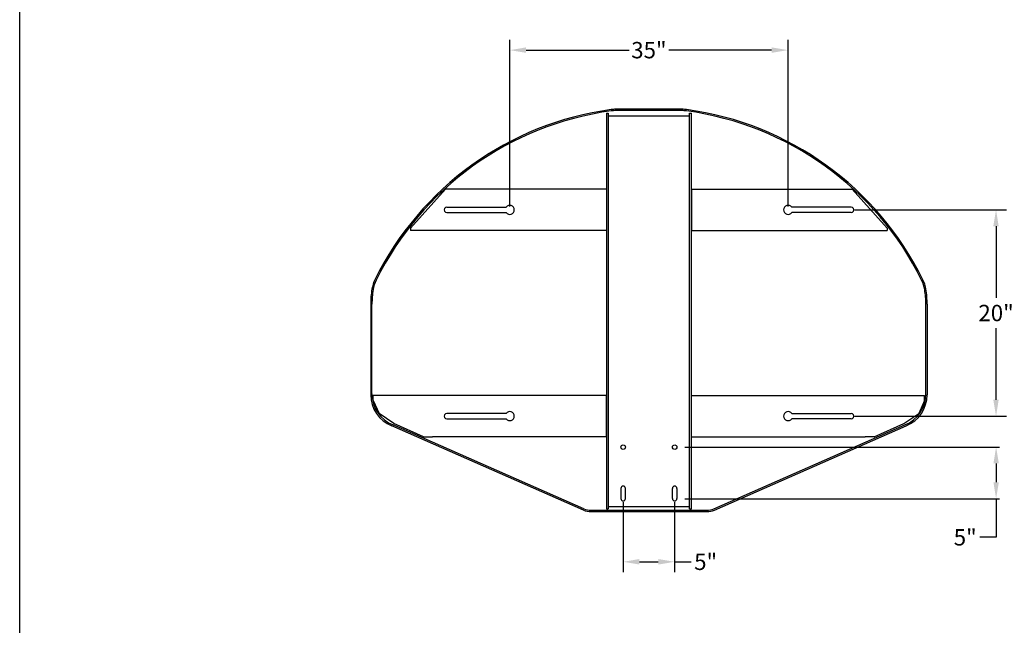
# Model space of a CAD drawing. Extents: x 309 to 956, y -33 to 253.
# Drawn here: x 740 to 884, y 59 to 147 of the extents above; entities that cross this region are included whole.
import ezdxf

# ---------------------------------------------------------------- set-up
doc = ezdxf.new("R2010")
doc.units = 0
doc.header["$LTSCALE"] = 5
doc.header["$MEASUREMENT"] = 0
doc.layers.get('0').update_dxf_attribs({"linetype": 'CONTINUOUS'})
doc.layers.add('ZZ-7-VERYFINE', color=7, linetype='CONTINUOUS')
doc.styles.add('ZZ-DIMENSIONS', font='ARIALN.TTF', dxfattribs={"height": 2.38})
doc.dimstyles.new('ZZ-DIM', dxfattribs={"dimtxt": 2.38, "dimasz": 2.38, "dimexe": 0.5, "dimexo": 1.5, "dimgap": 1, "dimtad": 1, "dimzin": 0, "dimdsep": 46, "dimtxsty": 'ZZ-DIMENSIONS', "dimcen": 1, "dimclrd": 256, "dimclre": 256, "dimclrt": 256, "dimadec": 0, "dimazin": 0, "dimtfac": 1, "dimtdec": 4, "dimtofl": 0, "dimtmove": 0, "dimatfit": 3, "dimfxl": 1, "dimtolj": 1, "dimtzin": 0, "dimarcsym": 0})
doc.dimstyles.new('ZZ-DIM$0', dxfattribs={"dimtxt": 2.38, "dimasz": 2.38, "dimexe": 0.5, "dimexo": 1.5, "dimgap": 1, "dimtad": 1, "dimzin": 0, "dimdsep": 46, "dimtxsty": 'ZZ-DIMENSIONS', "dimcen": 1, "dimclrd": 256, "dimclre": 256, "dimclrt": 256, "dimadec": 0, "dimazin": 0, "dimtfac": 1, "dimtdec": 4, "dimtofl": 0, "dimtmove": 0, "dimatfit": 3, "dimfxl": 1, "dimtolj": 1, "dimtzin": 0, "dimarcsym": 0})

# ---------------------------------------------------------------- blocks, each defined once
blk = doc.blocks.new('*D30')
at = {"lineweight": -2, "transparency": 16777216}
for p, q in [((828.16, 76.53), (828.16, 66.35)), ((835.66, 76.53), (835.66, 66.35)), ((830.54, 67.85), (833.28, 67.85)), ((835.66, 67.85), (838.04, 67.85))]:
    blk.add_line(p, q, dxfattribs=at)
at = {"transparency": 16777216}
for points in [[(830.54, 68.25), (830.54, 67.45), (828.16, 67.85)], [(833.28, 68.25), (833.28, 67.45), (835.66, 67.85)]]:
    blk.add_solid(points, dxfattribs=at)
at = {"transparency": 16777216, "insert": (840.17, 67.85), "char_height": 2.38, "attachment_point": 5, "style": 'ZZ-DIMENSIONS'}
blk.add_mtext('\\A1;5"', dxfattribs=at)
blk = doc.blocks.new('*D74')
at = {"layer": 'ZZ-7-VERYFINE', "lineweight": -2, "transparency": 16777216}
for p, q in [((811.66, 119.53), (811.66, 143.76)), ((852.16, 119.53), (852.16, 143.76)), ((814.04, 142.26), (829.03, 142.26)), ((849.78, 142.26), (834.8, 142.26))]:
    blk.add_line(p, q, dxfattribs=at)
at = {"layer": 'ZZ-7-VERYFINE', "transparency": 16777216}
for points in [[(814.04, 142.66), (814.04, 141.87), (811.66, 142.26)], [(849.78, 142.66), (849.78, 141.87), (852.16, 142.26)]]:
    blk.add_solid(points, dxfattribs=at)
at = {"layer": 'ZZ-7-VERYFINE', "transparency": 16777216, "insert": (831.91, 142.26), "char_height": 2.38, "attachment_point": 5, "style": 'ZZ-DIMENSIONS'}
blk.add_mtext('\\A1;35"', dxfattribs=at)
blk = doc.blocks.new('*D75')
at = {"layer": 'ZZ-7-VERYFINE', "lineweight": -2, "transparency": 16777216}
for p, q in [((861.85, 119.03), (883.94, 119.03)), ((882.44, 116.65), (882.44, 106.25)), ((882.44, 91.41), (882.44, 101.82)), ((861.85, 89.03), (883.94, 89.03))]:
    blk.add_line(p, q, dxfattribs=at)
at = {"layer": 'ZZ-7-VERYFINE', "transparency": 16777216}
for points in [[(882.04, 116.65), (882.83, 116.65), (882.44, 119.03)], [(882.04, 91.41), (882.83, 91.41), (882.44, 89.03)]]:
    blk.add_solid(points, dxfattribs=at)
at = {"layer": 'ZZ-7-VERYFINE', "transparency": 16777216, "insert": (882.44, 104.03), "char_height": 2.38, "attachment_point": 5, "style": 'ZZ-DIMENSIONS'}
blk.add_mtext('\\A1;20"', dxfattribs=at)
blk = doc.blocks.new('*D76')
at = {"layer": 'ZZ-7-VERYFINE', "lineweight": -2, "transparency": 16777216}
for p, q in [((837.16, 84.53), (882.95, 84.53)), ((882.45, 82.15), (882.45, 79.41)), ((837.16, 77.03), (882.95, 77.03)), ((882.45, 77.03), (882.45, 71.41)), ((882.45, 71.41), (880.07, 71.41))]:
    blk.add_line(p, q, dxfattribs=at)
at = {"layer": 'ZZ-7-VERYFINE', "transparency": 16777216}
for points in [[(882.06, 82.15), (882.85, 82.15), (882.45, 84.53)], [(882.06, 79.41), (882.85, 79.41), (882.45, 77.03)]]:
    blk.add_solid(points, dxfattribs=at)
at = {"layer": 'ZZ-7-VERYFINE', "transparency": 16777216, "insert": (877.95, 71.41), "char_height": 2.38, "attachment_point": 5, "style": 'ZZ-DIMENSIONS'}
blk.add_mtext('\\A1;5"', dxfattribs=at)

msp = doc.modelspace()

# ---------------------------------------------------------------- linework, layer by layer
for p, q in [((740.326, -27.015), (740.326, 252.985)), ((836.745, 133.657), (827.082, 133.657)), ((836.732, 133.469), (827.095, 133.469)), ((825.726, 133.094), (825.995, 133.094)), ((825.726, 133.094), (825.726, 75.532)), ((825.995, 133.094), (825.995, 75.532)), ((825.995, 132.719), (837.832, 132.719)), ((837.832, 75.532), (837.832, 133.094)), ((837.832, 133.094), (838.101, 133.094)), ((838.101, 75.532), (838.101, 133.094)), ((797.226, 116.392), (802.304, 122.032)), ((825.726, 122.032), (825.726, 116.032)), ((838.101, 122.032), (838.101, 116.032)), ((866.601, 116.392), (861.523, 122.032)), ((802.476, 119.407), (811.125, 119.407)), ((861.351, 119.407), (852.702, 119.407)), ((802.476, 118.657), (811.125, 118.657)), ((861.351, 118.657), (852.702, 118.657)), ((797.226, 116.392), (797.226, 116.032)), ((866.601, 116.392), (866.601, 116.032)), ((791.414, 105.304), (791.414, 92.149)), ((791.601, 92.276), (791.601, 105.304)), ((872.226, 92.276), (872.226, 105.304)), ((872.414, 105.304), (872.414, 92.149)), ((791.789, 91.3), (791.789, 92.032)), ((825.726, 86.032), (825.726, 92.032)), ((838.101, 86.032), (838.101, 92.032)), ((872.039, 91.3), (872.039, 92.032)), ((791.789, 91.3), (792.632, 89.407)), ((872.039, 91.3), (871.195, 89.407)), ((794.798, 87.957), (792.632, 89.407)), ((811.125, 89.407), (802.476, 89.407)), ((852.702, 89.407), (861.351, 89.407)), ((869.029, 87.957), (871.195, 89.407)), ((822.378, 75.371), (794.48, 87.622)), ((822.447, 75.545), (794.668, 87.749)), ((799.123, 86.032), (794.798, 87.957)), ((802.476, 88.657), (811.125, 88.657)), ((841.38, 75.545), (869.159, 87.749)), ((841.449, 75.371), (869.347, 87.622)), ((861.351, 88.657), (852.702, 88.657)), ((864.704, 86.032), (869.029, 87.957)), ((799.123, 86.032), (800.413, 86.032)), ((805.289, 86.032), (800.413, 86.032)), ((858.539, 86.032), (863.414, 86.032)), ((864.704, 86.032), (863.414, 86.032)), ((827.836, 78.532), (827.836, 77.032)), ((827.836, 78.532), (827.836, 77.032)), ((828.491, 77.032), (828.491, 78.532)), ((828.491, 77.032), (828.491, 78.532)), ((835.336, 77.032), (835.336, 78.532)), ((835.336, 77.032), (835.336, 78.532)), ((835.991, 78.532), (835.991, 77.032)), ((835.991, 78.532), (835.991, 77.032)), ((823.49, 75.344), (840.337, 75.344)), ((823.49, 75.157), (840.337, 75.157)), ((825.726, 75.532), (825.995, 75.532)), ((825.995, 75.907), (837.832, 75.907)), ((837.832, 75.532), (838.101, 75.532))]:
    msp.add_line(p, q)
at = {"linetype": 'Continuous'}
for p, q in [((825.726, 122.032), (802.304, 122.032)), ((838.101, 122.032), (861.523, 122.032)), ((825.726, 116.032), (797.226, 116.032)), ((838.101, 116.032), (866.601, 116.032)), ((825.726, 92.032), (791.789, 92.032)), ((838.101, 92.032), (872.039, 92.032)), ((825.726, 86.032), (805.289, 86.032)), ((838.101, 86.032), (858.539, 86.032))]:
    msp.add_line(p, q, dxfattribs=at)
for centre in [(828.164, 84.532), (828.164, 84.532), (835.664, 84.532), (835.664, 84.532)]:
    msp.add_circle(centre, 0.328)
for centre, radius, start, end in [((832.458, 88.952), 45.066, 97.68617, 153.77277), ((832.458, 88.952), 44.878, 97.70419, 153.73288), ((827.082, 128.782), 4.875, 90, 97.68617), ((827.095, 128.594), 4.875, 90, 97.70419), ((836.732, 128.594), 4.875, 82.29581, 90), ((836.745, 128.782), 4.875, 82.31383, 90), ((831.37, 88.952), 44.878, 26.26712, 82.29581), ((831.37, 88.952), 45.066, 26.22723, 82.31383), ((802.476, 119.032), 0.375, 89.99995, 270.00005), ((811.664, 119.032), 0.656, 214.8499, 145.1501), ((852.164, 119.032), 0.656, 34.8499, 325.1501), ((861.351, 119.032), 0.375, 269.99995, 90.00005), ((804.914, 105.304), 13.5, 170.59626, 180), ((796.404, 106.714), 4.875, 153.77277, 170.59626), ((796.585, 106.656), 4.875, 153.73288, 170.78375), ((867.242, 106.656), 4.875, 9.21625, 26.26712), ((867.423, 106.714), 4.875, 9.40374, 26.22723), ((858.914, 105.304), 13.5, 0, 9.40374), ((804.914, 105.304), 13.312, 170.78375, 180), ((858.914, 105.304), 13.312, 0, 9.21625), ((796.289, 92.149), 4.875, 180, 248.22989), ((796.476, 92.276), 4.875, 180, 248.22989), ((867.351, 92.276), 4.875, 291.77011, 0), ((867.539, 92.149), 4.875, 291.77011, 0), ((802.476, 89.032), 0.375, 89.99995, 270.00005), ((811.664, 89.032), 0.656, 214.8499, 145.1501), ((852.164, 89.032), 0.656, 34.8499, 325.1501), ((861.351, 89.032), 0.375, 269.99995, 90.00005), ((828.164, 78.532), 0.328, 0, 180), ((828.164, 78.532), 0.328, 0, 180), ((835.664, 78.532), 0.328, 0, 180), ((835.664, 78.532), 0.328, 0, 180), ((828.164, 77.032), 0.328, 180, 0), ((828.164, 77.032), 0.328, 180, 0), ((835.664, 77.032), 0.328, 180, 0), ((835.664, 77.032), 0.328, 180, 0), ((823.49, 78.157), 3, 248.22989, 270), ((823.49, 78.157), 2.812, 248.22989, 270), ((840.337, 78.157), 2.812, 270, 291.77011), ((840.337, 78.157), 3, 270, 291.77011)]:
    msp.add_arc(centre, radius, start, end)

# ---------------------------------------------------------------- dimensions: what is measured, and where the dimension line sits
dim = msp.add_linear_dim(base=(835.664, 67.85), p1=(828.164, 77.032), p2=(835.664, 77.032), text='5"', dimstyle='ZZ-DIM', override={"dimexe": 1.5, "dimexo": 0.5, "dimtad": 0})
dim.commit()
dim.dimension.update_dxf_attribs({"geometry": '*D30', "text_midpoint": (840.167, 67.85)})
at = {"layer": 'ZZ-7-VERYFINE'}
dim = msp.add_linear_dim(base=(852.164, 142.264), p1=(811.664, 119.032), p2=(852.164, 119.032), text='35"', dimstyle='ZZ-DIM$0', override={"dimexe": 1.5, "dimexo": 0.5, "dimtad": 0, "dimpost": ''}, dxfattribs=at)
dim.commit()
dim.dimension.update_dxf_attribs({"geometry": '*D74', "text_midpoint": (831.914, 142.264)})
dim = msp.add_linear_dim(base=(882.436, 89.032), p1=(861.351, 119.032), p2=(861.351, 89.032), angle=90, text='20"', dimstyle='ZZ-DIM$0', override={"dimexe": 1.5, "dimexo": 0.5, "dimtad": 0, "dimtih": 1, "dimpost": ''}, dxfattribs=at)
dim.commit()
dim.dimension.update_dxf_attribs({"geometry": '*D75', "text_midpoint": (882.436, 104.032)})
dim = msp.add_linear_dim(base=(882.452, 77.032), p1=(835.664, 84.532), p2=(835.664, 77.032), angle=90, text='5"', dimstyle='ZZ-DIM$0', override={"dimtad": 0, "dimtih": 1, "dimtoh": 1}, dxfattribs=at)
dim.commit()
dim.dimension.update_dxf_attribs({"geometry": '*D76', "text_midpoint": (877.949, 71.412), "dimtype": 160})

doc.saveas('drawing.dxf')
